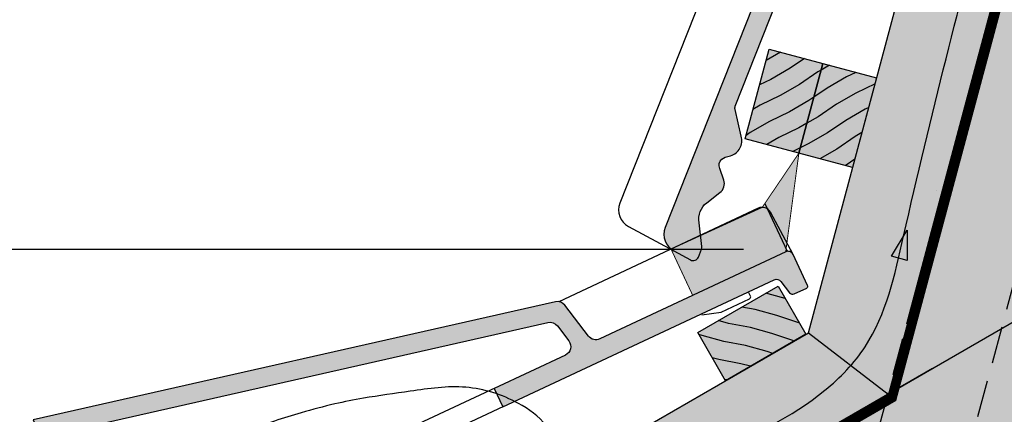
# Model space of a CAD drawing. Units: millimetres. Extents: x -50 to 2150, y -50 to 1535.
# Drawn here: x 394 to 925, y 620 to 832 of the extents above; entities that cross this region are included whole.
import ezdxf

# ---------------------------------------------------------------- set-up
doc = ezdxf.new("R2010")
doc.units = ezdxf.units.MM
doc.header["$LTSCALE"] = 10
for name, pattern in [('DASHED', [0.75, 0.5, -0.25]), ('DASHEDX2', [1.5, 1, -0.5]), ('HIDDEN', [9.524999999999999, 6.35, -3.175])]:
    doc.linetypes.add(name, pattern=pattern)
for name, color, linetype in [('Ciarkovana', 7, 'HIDDEN'), ('Izolacie', 7, 'Continuous'), ('Konstrukcie drevene', 5, 'Continuous'), ('Krytina', 252, 'Continuous'), ('Odvetranie', 8, 'Continuous'), ('Popis', 7, 'Continuous'), ('Srafy drevenych prvkov', 7, 'Continuous'), ('Srafy krytiny', 1, 'Continuous')]:
    doc.layers.add(name, color=color, linetype=linetype)
doc.layers.add('Schraffur Holz', color=7, linetype='Continuous', lineweight=30, true_color=0xff9933)

# ---------------------------------------------------------------- blocks, each defined once
blk = doc.blocks.new('hranol5030')
at = {"layer": 'Srafy drevenych prvkov'}
h = blk.add_hatch(dxfattribs=at)
h.set_pattern_fill('DREVITE_DESKY', color=256, scale=6, angle=45, style=0)
h.set_pattern_definition([(139, (-9547.787812420309, -888.0435722447714), (-7.111511884940628, -7.11151189643989), [12, -132.17581668]), (135, (-9556.844327391434, -880.1708639097465), (-7.111511901444154, -7.111511901444153), [12, -35.9415372]), (131, (-9565.329608765673, -871.6855825355079), (-7.11151189643989, -7.111511884940628), [12, -132.17581668]), (135, (-9573.202317100697, -862.6290675643829), (-7.111511901444154, -7.111511901444153), [12, -35.9415372]), (139, (-9581.687598474937, -854.1437861901443), (-7.111511884940628, -7.11151189643989), [12, -132.17581668]), (131, (-9599.229395371844, -837.7857959293375), (-7.11151189643989, -7.111511884940628), [12, -132.17581668]), (139, (-9615.587549313728, -820.2438353513529), (-7.111511884940628, -7.11151189643989), [12, -132.17581668]), (131, (-9633.129180874927, -803.8860104262536), (-7.11151189643989, -7.111511884940628), [12, -132.175812])])
h.paths.add_polyline_path([(0, 30), (50, 30), (50, 0), (0, 0)])
at = {"layer": 'Konstrukcie drevene'}
blk.add_lwpolyline([(0, 30), (50, 30), (50, 0), (0, 0)], close=True, dxfattribs=at)

msp = doc.modelspace()

# ---------------------------------------------------------------- hatches: boundary and pattern name
at = {"layer": 'Odvetranie'}
msp.add_hatch(color=256, dxfattribs=at).paths.add_polyline_path([(872.2875605498743, 702.5924187138656), (872.224519703927, 718.867304818508), (863.8061099656738, 704.9386915001929)])
at = {"layer": 'Schraffur Holz', "linetype": 'HIDDEN'}
h = msp.add_hatch(color=31, dxfattribs=at)
edge = h.paths.add_edge_path()
edge.add_line((872.1081076687751, 668.4976013950272), (904.1193155547053, 787.9650556369722))
edge.add_line((904.1193155547053, 787.9650556369722), (952.8954318910214, 970))
edge.add_line((952.8954318910214, 970), (938.1698237766691, 970))
edge.add_spline(control_points=[(938.1698237766694, 970.0000000000011), (937.8138506534069, 968.689759199853), (934.8190756423892, 957.7279423897818), (929.9155172793648, 940.7356839174616), (923.0562972457308, 926.087489942547), (921.4133958903363, 919.9600030936409)], knot_values=[325.9309386355232, 325.9309386355232, 325.9309386355232, 325.9309386355232, 330.0000000000074, 359.9746778849673, 378.7175098154256, 378.7175098154269, 378.7175098154269, 378.7175098154269], degree=3, periodic=0)
edge.add_line((921.4133958903362, 919.9600030936408), (921.4764367362836, 903.6851169889982))
edge.add_line((921.4764367362836, 903.6851169889982), (917.2357114441834, 904.8582533821618))
edge.add_spline(control_points=[(917.2357114441834, 904.8582533821618), (901.1330287336165, 842.6771452704025), (885.0303460230501, 780.4960371586434), (870.4276295860631, 715.8942744712797)], knot_values=[298.0912610038649, 298.0912610038649, 298.0912610038649, 298.0912610038649, 492.7716026866265, 492.7716026866265, 492.7716026866265, 492.7716026866265], degree=3, periodic=0)
edge.add_line((870.4276295860632, 715.89427447128), (872.224519703927, 718.867304818508))
edge.add_line((872.224519703927, 718.867304818508), (872.2875605498743, 702.5924187138656))
edge.add_line((872.2875605498743, 702.5924187138656), (867.680280072892, 703.8669573903343))
edge.add_spline(control_points=[(867.6802800728927, 703.866957390337), (863.6816149167842, 686.8851320972125), (857.7341329323176, 666.1081453662377), (844.6970368215028, 649.1863790802283), (841.8970420843568, 645.9895985656375)], knot_values=[222.0364239684209, 222.0364239684209, 222.0364239684209, 222.0364239684209, 273.3174411254986, 286.0113051908417, 286.0113051908417, 286.0113051908417, 286.0113051908417], degree=3, periodic=0)
edge.add_line((841.8970420843568, 645.9895985656376), (861.9534216512744, 630.5997972428039))
edge.add_line((861.9534216512744, 630.5997972428039), (872.1081076687751, 668.4976013950272))
edge = h.paths.add_edge_path()
edge.add_line((863.8061099656738, 704.9386915001929), (870.4276295860632, 715.89427447128))
edge.add_spline(control_points=[(870.4276295860631, 715.8942744712797), (885.0303460230501, 780.4960371586434), (901.1330287336165, 842.6771452704025), (917.2357114441834, 904.8582533821618)], knot_values=[298.0912610038649, 298.0912610038649, 298.0912610038649, 298.0912610038649, 492.7716026866265, 492.7716026866265, 492.7716026866265, 492.7716026866265], degree=3, periodic=0)
edge.add_line((917.2357114441834, 904.8582533821618), (912.9949861520831, 906.0313897753254))
edge.add_line((912.9949861520831, 906.0313897753254), (921.4133958903362, 919.9600030936406))
edge.add_spline(control_points=[(921.4133958903363, 919.9600030936409), (923.0562972457308, 926.087489942547), (929.9155172793648, 940.7356839174616), (937.2279055429699, 966.075239853429), (944.4347180995119, 993.6352983935218), (950.6039334576635, 1016.585113870806), (955.7637218706686, 1035.906737516438), (961.3092325373714, 1056.645150480061), (968.0861329487125, 1081.998568578902), (974.055104708782, 1104.326475093807), (977.4413573292961, 1116.993619778255), (978.2450373931716, 1120)], knot_values=[170.6641544446525, 170.6641544446525, 170.6641544446525, 170.6641544446537, 189.406986375112, 219.3816642600719, 249.3816642600768, 274.9816642600796, 290.650610991744, 309.3816642600751, 339.3816642600771, 369.381664260078, 378.7175098154269, 378.7175098154269, 378.7175098154269, 378.7175098154269], degree=3, periodic=0)
edge.add_spline(control_points=[(978.2450373931716, 1120), (979.6451437472734, 1125.237472273499), (982.3941031223808, 1135.520745021002), (986.7555532646688, 1151.835893901323), (992.2994507697776, 1172.574335420576), (999.077046056841, 1197.927741218872), (1006.445956159361, 1225.493122974376), (1011.232304365926, 1243.397740135504), (1013.436090692443, 1251.641592610358)], knot_values=[34.40000000000029, 34.40000000000029, 34.40000000000029, 34.40000000000029, 50.66415444465082, 66.33310117631453, 85.06415444465063, 115.0641544446525, 145.0641544446534, 170.6641544446522, 170.6641544446522, 170.6641544446522, 170.6641544446524], degree=3, periodic=0)
edge.add_line((1013.436090692443, 1251.641592610358), (1009.185354263985, 1252.777919946913))
edge.add_line((1009.185354263985, 1252.777919946913), (1017.482693514174, 1266.778993222184))
edge.add_line((1017.482693514174, 1266.778993222184), (1017.686827120901, 1250.505265273803))
edge.add_line((1017.686827120901, 1250.505265273803), (1013.436090692443, 1251.641592610358))
edge.add_spline(control_points=[(1013.436090692443, 1251.641592610358), (1011.232304365926, 1243.397740135504), (1006.445956159361, 1225.493122974376), (999.077046056841, 1197.927741218872), (992.2994507697776, 1172.574335420576), (986.7555532646688, 1151.835893901323), (982.3941031223808, 1135.520745021002), (979.6451437472734, 1125.237472273499), (978.2450373931716, 1120)], knot_values=[34.40000000000029, 34.40000000000053, 34.40000000000053, 34.40000000000053, 59.99999999999929, 90.00000000000023, 120.0000000000021, 138.7310532683382, 154.4000000000019, 170.6641544446524, 170.6641544446524, 170.6641544446524, 170.6641544446524], degree=3, periodic=0)
edge.add_line((978.2450373931716, 1120), (993.0878107556886, 1120))
edge.add_line((993.0878107556886, 1120), (1039.295349216485, 1292.44888122839))
edge.add_line((1039.295349216485, 1292.44888122839), (990.9990579020252, 1305.389833483518))
edge.add_line((990.9990579020252, 1305.389833483518), (819.0174482708985, 663.545728372687))
edge.add_line((819.0174482708985, 663.545728372687), (841.8970420843568, 645.9895985656376))
edge.add_spline(control_points=[(841.8970420843568, 645.9895985656375), (844.6970368215028, 649.1863790802283), (857.7341329323176, 666.1081453662377), (863.6816149167842, 686.8851320972125), (867.6802800728927, 703.866957390337)], knot_values=[222.0364239684208, 222.0364239684208, 222.0364239684208, 222.0364239684208, 234.730288033764, 286.0113051908417, 286.0113051908417, 286.0113051908417, 286.0113051908417], degree=3, periodic=0)
edge.add_line((867.680280072892, 703.8669573903343), (863.8061099656738, 704.9386915001929))
edge = h.paths.add_edge_path(flags=17)
edge.add_line((993.0878107556885, 1120), (978.2450373931716, 1120))
edge.add_spline(control_points=[(978.2450373931716, 1120), (977.4413573292961, 1116.993619778255), (974.055104708782, 1104.326475093807), (968.0861329487125, 1081.998568578902), (961.3092325373714, 1056.645150480061), (955.7637218706686, 1035.906737516438), (950.6039334576635, 1016.585113870806), (944.786946061538, 994.9456055015004), (940.4383364355795, 978.3497816186679), (938.1698237766694, 970.0000000000011)], knot_values=[170.6641544446524, 170.6641544446524, 170.6641544446524, 170.6641544446524, 180.0000000000014, 210.0000000000023, 240.0000000000042, 258.7310532683354, 274.3999999999997, 300.0000000000026, 325.9309386355232, 325.9309386355232, 325.9309386355232, 325.9309386355232], degree=3, periodic=0)
edge.add_line((938.1698237766691, 970), (952.8954318910214, 970))
edge.add_line((952.8954318910214, 970), (993.0878107556885, 1120))
h = msp.add_hatch(color=31, dxfattribs=at)
edge = h.paths.add_edge_path()
edge.add_line((1061.435823736706, 1243.379201259515), (1057.187057051024, 1244.522872604995))
edge.add_line((1057.187057051024, 1244.522872604995), (1065.508578950385, 1258.509586471038))
edge.add_line((1065.508578950385, 1258.509586471038), (1065.684589874654, 1242.235530061472))
edge.add_line((1065.684589874654, 1242.235530061472), (1061.435823736706, 1243.379201259515))
edge.add_spline(control_points=[(1061.435823736706, 1243.379201259515), (1059.217794701423, 1235.13916940421), (1054.400512453351, 1217.24285033612), (1046.983977985255, 1189.690243788016), (1040.162580899535, 1164.348588082807), (1035.940436719224, 1148.663219673121), (1034.317545361507, 1142.634138581253)], knot_values=[191.2689467316535, 191.2689467316536, 191.2689467316536, 191.2689467316536, 216.868946731656, 246.8689467316539, 276.8689467316561, 295.599999999993, 295.5999999999966, 295.5999999999966, 295.5999999999966], degree=3, periodic=0)
edge.add_line((1034.317545361508, 1142.63413858126), (1034.493556285777, 1126.360082171689))
edge.add_line((1034.493556285777, 1126.360082171689), (1030.244790147833, 1127.503753369731))
edge.add_spline(control_points=[(1030.244790147833, 1127.503753369731), (1029.571510271493, 1125.002502242283), (1028.898230376607, 1122.501251119828), (1028.22495047196, 1120)], knot_values=[167.8291527521096, 167.8291527521096, 167.8291527521096, 167.8291527521098, 175.5999999999956, 175.5999999999956, 175.5999999999956, 175.5999999999956], degree=3, periodic=0)
edge.add_line((1028.224950494729, 1120), (1044.851619776191, 1120))
edge.add_line((1044.851619776191, 1120), (1087.591640530937, 1279.507928973264))
edge.add_line((1087.591640530937, 1279.507928973264), (1044.12497834793, 1291.154786002877))
edge.add_line((1044.12497834793, 1291.154786002877), (998.264191657739, 1120))
edge.add_line((998.264191657739, 1120), (1028.22495047196, 1120))
edge.add_spline(control_points=[(1028.22495047196, 1120), (1028.898230376607, 1122.501251119828), (1029.571510271493, 1125.002502242283), (1030.244790147833, 1127.503753369731)], knot_values=[167.8291527521096, 167.8291527521096, 167.8291527521096, 167.8291527521096, 175.5999999999954, 175.5999999999956, 175.5999999999956, 175.5999999999956], degree=3, periodic=0)
edge.add_line((1030.244790169064, 1127.503753364016), (1025.996023462147, 1128.647424715212))
edge.add_line((1025.996023462147, 1128.647424715212), (1034.317545361506, 1142.634138581251))
h.paths.add_polyline_path([(1164.433711549565, 1120), (1199.163251074338, 1249.612406029919), (1087.591640530937, 1279.507928973264), (1044.851619776191, 1120)])
h.paths.add_polyline_path([(1151.036251928009, 1070), (1164.433711549565, 1120), (1044.851619776191, 1120), (1031.454160154635, 1070)])
h.paths.add_polyline_path([(1137.638792306452, 1020), (1151.036251928009, 1070), (1031.454160154635, 1070), (1018.05670053308, 1020)])
h.paths.add_polyline_path([(1018.05670053308, 1020), (1004.659240911524, 970), (1124.241332684896, 970), (1137.638792306452, 1020)])
h.paths.add_polyline_path([(1004.659240911524, 970), (923.1906652208525, 665.9551363021305), (1064.657798707588, 747.6312239021843), (1124.241332684896, 970)])
h.paths.add_polyline_path([(1004.659240911524, 970), (958.0718127930719, 970), (868.077146008232, 634.1353311487355), (923.1906652208525, 665.9551363021303)])
edge = h.paths.add_edge_path()
edge.add_line((1031.454160154635, 1070), (1014.766088106129, 1070))
edge.add_spline(control_points=[(1014.766088106129, 1070), (1012.509120717422, 1061.615311313903), (1008.629261848943, 1047.201541568796), (1004.749403211312, 1032.787771761549), (1003.126511772636, 1026.758690691476)], knot_values=[71.26894673165977, 71.26894673165977, 71.26894673165977, 71.26894673165977, 97.31836429535974, 116.049417563693, 116.0494175636945, 116.0494175636945, 116.0494175636945], degree=3, periodic=0)
edge.add_line((1003.126511772637, 1026.758690691478), (1003.302522696906, 1010.48463428191))
edge.add_line((1003.302522696906, 1010.48463428191), (999.0537562850916, 1011.628305553671))
edge.add_spline(control_points=[(999.0537562850916, 1011.628305553671), (996.8357271774801, 1003.388273717836), (993.1005964479699, 989.512171842582), (989.3654656160263, 975.6360699949008), (987.8483638287428, 969.9999999999998)], knot_values=[12.48994730494258, 12.48994730494275, 12.48994730494275, 12.48994730494275, 38.08994730494452, 55.5999999999998, 55.5999999999998, 55.5999999999998, 55.5999999999998], degree=3, periodic=0)
edge.add_line((987.8483638287429, 970), (1004.659240911524, 970))
edge.add_line((1004.659240911524, 970), (1031.454160154635, 1070))
edge = h.paths.add_edge_path()
edge.add_line((958.071812793072, 970), (987.8483638287429, 970))
edge.add_spline(control_points=[(987.8483638287428, 969.9999999999998), (989.3654656160263, 975.6360699949008), (993.1005964479699, 989.512171842582), (996.8357271774801, 1003.388273717836), (999.0537562850916, 1011.628305553671)], knot_values=[12.48994730494257, 12.48994730494257, 12.48994730494257, 12.48994730494257, 29.99999999999785, 55.59999999999962, 55.59999999999962, 55.59999999999962, 55.5999999999998], degree=3, periodic=0)
edge.add_line((999.0537562850916, 1011.628305553671), (994.8049898732756, 1012.771976825433))
edge.add_line((994.8049898732756, 1012.771976825433), (1003.126511772636, 1026.758690691475))
edge.add_spline(control_points=[(1003.126511772636, 1026.758690691476), (1004.749403211312, 1032.787771761549), (1008.629261848943, 1047.201541568796), (1012.509120717422, 1061.615311313903), (1014.766088106129, 1070)], knot_values=[71.26894673165977, 71.26894673165977, 71.26894673165977, 71.2689467316612, 89.99999999999449, 116.0494175636945, 116.0494175636945, 116.0494175636945, 116.0494175636945], degree=3, periodic=0)
edge.add_line((1014.766088106129, 1070), (984.8667320361834, 1070))
edge.add_line((984.8667320361834, 1070), (958.071812793072, 970))
edge = h.paths.add_edge_path()
edge.add_spline(control_points=[(1014.766088106129, 1070), (1015.108373522043, 1071.271598636559), (1018.049911736247, 1082.199484597476), (1022.536198997361, 1098.866151316407), (1026.680201246816, 1114.261219289963), (1028.22495047196, 1120)], knot_values=[116.0494175636945, 116.0494175636945, 116.0494175636945, 116.0494175636945, 119.9999999999959, 149.9999999999947, 167.8291527521096, 167.8291527521096, 167.8291527521096, 167.8291527521096], degree=3, periodic=0)
edge.add_line((1028.22495047196, 1120), (998.264191657739, 1120))
edge.add_line((998.264191657739, 1120), (984.8667320361834, 1070))
edge.add_line((984.8667320361834, 1070), (1014.766088106129, 1070))
edge = h.paths.add_edge_path()
edge.add_line((1044.851619776191, 1120), (1028.22495047196, 1120))
edge.add_spline(control_points=[(1028.22495047196, 1120), (1026.680201246816, 1114.261219289963), (1022.536198997361, 1098.866151316407), (1018.049911736247, 1082.199484597476), (1015.108373522043, 1071.271598636559), (1014.766088106129, 1070)], knot_values=[116.0494175636944, 116.0494175636944, 116.0494175636944, 116.0494175636944, 133.8785703158094, 163.8785703158082, 167.8291527521096, 167.8291527521096, 167.8291527521096, 167.8291527521096], degree=3, periodic=0)
edge.add_line((1014.766088106129, 1070), (1031.454160154635, 1070))
edge.add_line((1031.454160154635, 1070), (1044.851619776191, 1120))
h = msp.add_hatch(color=256, dxfattribs=at)
h.paths.add_polyline_path([(826.8460788900147, 808.673674751557), (797.8683041013419, 816.4382461046297), (784.9273518462205, 768.1419547901751), (813.9051266348933, 760.3773834371023)])
h.paths.add_polyline_path([(855.8238536786876, 800.9091033984841), (826.8460788900147, 808.6736747515569), (813.9051266348933, 760.3773834371023), (842.8829014235662, 752.6128120840294)])
h = msp.add_hatch(color=31, dxfattribs=at)
edge = h.paths.add_edge_path()
edge.add_spline(control_points=[(498.8565101716115, 372.7467715446992), (504.4346703282555, 375.9673238330979), (517.4029142857607, 383.4545421358756), (534.8943930266441, 393.5532525467385), (552.2149011326183, 403.553252416664), (570.8055799364647, 414.286585872737), (593.5332763837137, 427.4084275173798), (618.2438715825265, 441.6750963054423), (634.2942010100826, 450.941758336577), (641.6842896557316, 455.2084280043054)], knot_values=[300.4874612405227, 300.4874612405227, 300.4874612405227, 300.4874612405227, 319.8107748793165, 345.4107748793222, 361.0797216109818, 379.8107748793155, 409.8107748793167, 439.8107748793157, 465.4107748793242, 465.4107748793242, 465.4107748793242, 465.4107748793243], degree=3, periodic=0)
edge.add_line((641.6842896557316, 455.2084280043054), (639.484289662935, 459.018939785119))
edge.add_line((639.484289662935, 459.018939785119), (655.2539955800503, 463.0429013629349))
edge.add_spline(control_points=[(655.253995580052, 463.0429013629358), (660.6611733089438, 466.1647368742391), (674.7285262049128, 474.2865268353535), (697.4569647274357, 487.4087971373686), (722.1647151078041, 501.6738226832712), (742.746260794675, 513.5565858373383), (760.0474796414696, 523.5454438815702), (778.7305522306901, 534.3321462273966), (800.8854775180098, 547.1231411486918), (827.0248678513152, 562.2153104834788), (838.0362455791839, 568.5715430754233), (846.6685692766658, 573.5559515945715)], knot_values=[62.92747301551992, 62.92747301552043, 62.92747301552043, 62.92747301552043, 81.65852628385176, 111.6585262838512, 141.6585262838526, 167.2585262838595, 182.9274730155192, 201.6585262838524, 231.6585262838561, 261.6585262838516, 284.818514508863, 284.818514508863, 284.818514508863, 284.818514508863], degree=3, periodic=0)
edge.add_line((846.6685692766656, 573.5559515945714), (847.8781531811022, 578.0701801819465))
edge.add_line((847.8781531811022, 578.0701801819465), (846.7639711945267, 580))
edge.add_line((846.7639711945267, 580), (848.3952468428872, 580))
edge.add_line((848.3952468428872, 580), (860.1232946323523, 623.7696702238818))
edge.add_line((860.1232946323523, 623.7696702238818), (425.3388802567795, 372.7467715446993))
edge.add_line((425.3388802567795, 372.7467715446993), (498.8565101716115, 372.7467715446992))
h.paths.add_polyline_path([(607.0040152352301, 418.7414586695195), (527.3388802568101, 372.7467715446992), (739.3388802568365, 372.746771544699), (802.6573062381901, 409.3036818296962), (805.1861509207658, 418.7414586695195)], flags=17)
h.paths.add_polyline_path([(607.0040152352301, 418.7414586695195), (805.1861509207658, 418.7414586695195), (841.455999039346, 554.1023746308725)], flags=16)
edge = h.paths.add_edge_path(flags=17)
edge.add_spline(control_points=[(641.6842896557316, 455.2084280043054), (634.2942010100826, 450.941758336577), (618.2438715825265, 441.6750963054423), (597.189653950099, 429.5194380893238), (583.5255229187867, 421.6304483685395), (578.5216459770885, 418.7414586695195)], knot_values=[300.4874612405228, 300.4874612405229, 300.4874612405229, 300.4874612405229, 326.0874612405314, 356.0874612405304, 373.4213996922589, 373.4213996922589, 373.4213996922589, 373.4213996922589], degree=3, periodic=0)
edge.add_line((578.5216459770886, 418.7414586695195), (607.00401523523, 418.7414586695195))
edge.add_line((607.00401523523, 418.7414586695195), (841.455999039346, 554.1023746308725))
edge.add_line((841.455999039346, 554.1023746308725), (846.6685692766655, 573.5559515945714))
edge.add_spline(control_points=[(846.6685692766658, 573.5559515945715), (838.0362455791839, 568.5715430754233), (827.0248678513152, 562.2153104834788), (800.8854775180098, 547.1231411486918), (778.7305522306901, 534.3321462273966), (760.0474796414696, 523.5454438815702), (742.746260794675, 513.5565858373383), (722.1647151078041, 501.6738226832712), (697.4569647274357, 487.4087971373686), (674.7285262049128, 474.2865268353535), (660.6611733089438, 466.1647368742391), (655.253995580052, 463.0429013629358)], knot_values=[62.9274730155199, 62.9274730155199, 62.9274730155199, 62.9274730155199, 86.08746124053128, 116.0874612405268, 146.0874612405306, 164.8185145088637, 180.4874612405235, 206.0874612405303, 236.0874612405317, 266.0874612405312, 284.8185145088625, 284.8185145088625, 284.8185145088625, 284.818514508863], degree=3, periodic=0)
edge.add_line((655.2539955800519, 463.0429013629358), (643.8842896485279, 451.3979162234925))
edge.add_line((643.8842896485279, 451.3979162234925), (641.6842896557316, 455.2084280043054))
h.paths.add_polyline_path([(805.1861509207658, 418.7414586695195), (819.0040152352614, 418.7414586695195), (965.9912550702575, 503.6045811556929), (965.9912550702575, 530.0000000000009), (1006.343688015201, 530.0000000000009), (1019.741147636757, 580), (886.3120019740578, 580), (841.455999039346, 554.1023746308725)])
h.paths.add_polyline_path([(848.3952468428872, 580), (886.3120019740577, 580), (902.6932426089243, 589.4577136902005), (923.1906652208525, 665.9551363021305), (868.0771460082321, 634.1353311487356), (866.2470189893102, 627.3052041298143), (860.1232946323524, 623.7696702238818)])
edge = h.paths.add_edge_path()
edge.add_line((886.3120019740577, 580), (860.1291231602363, 580))
edge.add_line((860.1291231602363, 580), (851.7303865567959, 571.397916223498))
edge.add_line((851.7303865567959, 571.397916223498), (849.5303926894052, 575.2084173947974))
edge.add_spline(control_points=[(849.5303865640001, 575.2084280043113), (848.5300470843626, 574.6308005290915), (847.5780244656257, 574.0810820635503), (846.6685692766658, 573.5559515945715)], knot_values=[60.48746124051701, 60.48746124051701, 60.48746124051701, 60.48746124051769, 62.9274730155199, 62.9274730155199, 62.9274730155199, 62.9274730155199], degree=3, periodic=0)
edge.add_line((846.6685692766656, 573.5559515945715), (841.455999039346, 554.1023746308725))
edge.add_line((841.455999039346, 554.1023746308725), (886.3120019740577, 580))
h.paths.add_polyline_path([(1250.904260950014, 668.0991817959948), (1169.904260950001, 808.3952972090992), (1064.657798707588, 747.631223902184), (1019.741147636756, 580), (1098.312001974101, 580)])
h.paths.add_polyline_path([(1019.741147636756, 580), (1006.343688015201, 530.0000000000009), (1011.709461595657, 530.0000000000009), (1098.312001974101, 580)])
h.paths.add_polyline_path([(923.1906652208525, 665.9551363021305), (902.6932426089243, 589.4577136902005), (886.3120019740577, 580), (1019.741147636756, 580), (1064.657798707588, 747.6312239021842)])
msp.add_hatch(color=256, dxfattribs=at).paths.add_polyline_path([(817.6783965469257, 662.7726264993918), (802.678396546921, 688.7533886129222), (759.3771263577036, 663.7533886129144), (774.3771263577082, 637.7726264993839)])
h = msp.add_hatch(color=31, dxfattribs=at)
edge = h.paths.add_edge_path(flags=17)
edge.add_line((250, 335.0233514398898), (250, 302.4820159560218))
edge.add_spline(control_points=[(249.9999999999927, 302.4820159560186), (253.6735360008563, 304.0337779337175), (257.3273682128092, 305.6240108663305), (260.8650938698046, 307.4409377643411)], knot_values=[2.441677466851855, 2.441677466851855, 2.441677466851855, 2.441677466851855, 14.3878296863932, 14.3878296863932, 14.3878296863932, 14.38782968639545], degree=3, periodic=0)
edge.add_line((260.8650938698047, 307.4409377643411), (258.6650938770078, 311.251449545155))
edge.add_line((258.6650938770078, 311.251449545155), (274.4347997941244, 315.2754111229711))
edge.add_spline(control_points=[(274.4347997941172, 315.2754111229668), (279.7140038983883, 318.4250067515003), (293.7647822310846, 326.3572536266083), (316.3637324336614, 339.5083369458025), (341.086585773417, 353.7510630072638), (361.6575421249654, 365.6343288397356), (378.8906776055355, 375.582788641198), (397.3933057355553, 386.265899100863), (417.5293430996399, 397.8896183065975), (432.3438115263013, 406.4463667610042), (438.4996570029593, 409.9999999999987)], knot_values=[30.05677641804272, 30.05677641804272, 30.05677641804272, 30.05677641805521, 48.48366039897101, 78.48366039896996, 108.4836603989671, 134.0836603989696, 149.7526071306293, 168.1794911115451, 198.1794911115441, 219.5033443622988, 219.5033443622988, 219.5033443622988, 219.5033443622988], degree=3, periodic=0)
edge.add_line((438.4996570029615, 410), (379.8633646873467, 410))
edge.add_line((379.8633646873467, 410), (250, 335.0233514398898))
edge = h.paths.add_edge_path()
edge.add_line((861.9534216512751, 630.5997972428033), (841.8970420843569, 645.9895985656376))
edge.add_spline(control_points=[(841.8970420843568, 645.9895985656375), (837.6487166304781, 641.1392451523157), (815.8715910474278, 620.5521478066299), (767.349077990084, 599.024069889251), (712.8825301493598, 563.2027265657923), (677.326499538073, 540.6221566794558), (661.1601366159255, 530.3736321417266)], knot_values=[7.176483064521449, 7.176483064521449, 7.176483064521449, 7.176483064521449, 26.43639991416561, 95.67998498492224, 164.6158231295406, 222.0364239684208, 222.0364239684208, 222.0364239684208, 222.0364239684208], degree=3, periodic=0)
edge.add_spline(control_points=[(661.1601366159255, 530.3736321417266), (659.6495821520958, 529.2850492696215), (649.7756130686979, 522.7899018440651), (631.7381603315938, 517.9570075980255), (619.1206244630591, 507.3876735762124), (613.7624656775715, 504.2344229235347)], knot_values=[418.7149778315201, 418.7149778315201, 418.7149778315201, 418.7149778315201, 424.3133853291757, 454.3133853291752, 473.0118835752392, 473.0118835752392, 473.0118835752392, 473.0118835752402], degree=3, periodic=0)
edge.add_line((613.7624656775718, 504.2344229235348), (601.4292053573915, 493.6152618577094))
edge.add_line((601.4292053573915, 493.6152618577094), (599.5666395364751, 497.6015945787433))
edge.add_spline(control_points=[(599.566639536475, 497.6015945787431), (591.1916930012625, 494.1799859703164), (573.9577614178797, 487.2926716469992), (550.8670830907031, 470.3163538085), (523.0762461161867, 460.1068702451048), (501.134049095941, 445.9588971696621), (482.5361940859493, 435.4576626764592), (465.3235323260378, 425.4700833952866), (444.7416307527274, 413.6078326164952), (420.0340222192135, 399.335468165732), (397.3933057355553, 386.265899100863), (378.8906776055355, 375.582788641198), (361.6575421249654, 365.6343288397356), (341.086585773417, 353.7510630072638), (316.3637324336614, 339.5083369458025), (293.7647822310846, 326.3572536266083), (279.7140038983883, 318.4250067515003), (274.4347997941172, 315.2754111229668)], knot_values=[30.05677641804272, 30.05677641804272, 30.05677641804272, 30.05677641804363, 57.08474995292966, 85.5835845243065, 115.2274856937835, 145.2274856937825, 163.6543696746983, 179.3233164063585, 204.9233164063605, 234.9233164063577, 264.9233164063566, 283.3502003872724, 299.0191471189322, 324.6191471189346, 354.6191471189318, 384.6191471189308, 403.0460310998465, 403.046031099859, 403.046031099859, 403.046031099859], degree=3, periodic=0)
edge.add_line((274.4347997941238, 315.2754111229708), (263.0650938626008, 303.6304259835285))
edge.add_line((263.0650938626008, 303.6304259835285), (260.8650938698047, 307.4409377643411))
edge.add_spline(control_points=[(260.8650938698046, 307.4409377643411), (257.3273682128092, 305.6240108663305), (253.6735360008563, 304.0337779337175), (249.9999999999927, 302.4820159560186)], knot_values=[2.441677466851855, 2.441677466854106, 2.441677466854106, 2.441677466854106, 14.38782968639545, 14.38782968639545, 14.38782968639545, 14.38782968639545], degree=3, periodic=0)
edge.add_line((250, 302.4820159560218), (250, 277.2883245209168))
edge.add_line((250, 277.2883245209168), (861.9534216512751, 630.5997972428033))
edge = h.paths.add_edge_path(flags=17)
edge.add_line((379.8633646873468, 410), (438.4996570029616, 410))
edge.add_spline(control_points=[(438.4996570029593, 409.9999999999987), (441.0043177738382, 411.4458851836913), (450.8997889534264, 417.157048739795), (465.3235323260378, 425.4700833952866), (482.5361940859493, 435.4576626764592), (501.134049095941, 445.9588971696621), (523.0762461161867, 460.1068702451048), (550.8670830907031, 470.3163538085), (573.9577614178797, 487.2926716469992), (591.1916930012625, 494.1799859703164), (599.566639536475, 497.6015945787431)], knot_values=[219.5033443622988, 219.5033443622988, 219.5033443622988, 219.5033443622988, 228.1794911115412, 253.7794911115432, 269.4484378432035, 287.8753218241193, 317.8753218241182, 347.5192229935952, 376.0180575649721, 403.0460310998581, 403.046031099859, 403.046031099859, 403.046031099859], degree=3, periodic=0)
edge.add_line((599.5666395364753, 497.6015945787433), (597.7040737155598, 501.587927299775))
edge.add_line((597.7040737155598, 501.587927299775), (613.7624656775698, 504.2344229235337))
edge.add_spline(control_points=[(613.7624656775715, 504.2344229235347), (619.1206244630591, 507.3876735762124), (631.7381603315938, 517.9570075980255), (655.0570272432833, 524.2049861437899), (672.0421601182024, 539.262838817307), (685.2706702255855, 554.2609947978935), (689.4209392456102, 571.6179899727385), (688.5350316817259, 583.4329256211429), (687.7810052729344, 587.7763326803235)], knot_values=[418.7149778315201, 418.714977831521, 418.714977831521, 418.714977831521, 437.413476077585, 467.4134760775846, 488.9101621077246, 504.579108839386, 526.7545609146397, 539.9335072730739, 539.9335072730739, 539.9335072730739, 539.9335072730739], degree=3, periodic=0)
edge.add_line((687.7810052729344, 587.7763326803234), (379.8633646873468, 410))
edge = h.paths.add_edge_path()
edge.add_spline(control_points=[(687.7810052729344, 587.7763326803235), (688.5350316817259, 583.4329256211429), (689.4209392456102, 571.6179899727385), (685.2706702255855, 554.2609947978935), (673.2901755592976, 540.677807706455), (665.4497878452273, 533.4649744053378), (661.1601366159255, 530.3736321417266)], knot_values=[473.0118835752402, 473.0118835752402, 473.0118835752402, 473.0118835752402, 486.1908299336744, 508.3662820089281, 524.0352287405894, 539.9335072730739, 539.9335072730739, 539.9335072730739, 539.9335072730739], degree=3, periodic=0)
edge.add_spline(control_points=[(661.1601366159255, 530.3736321417266), (677.326499538073, 540.6221566794558), (712.8825301493598, 563.2027265657923), (767.349077990084, 599.024069889251), (815.8715910474278, 620.5521478066299), (837.6487166304781, 641.1392451523157), (841.8970420843568, 645.9895985656375)], knot_values=[7.17648306452144, 7.17648306452144, 7.17648306452144, 7.17648306452144, 64.59708390340172, 133.5329220480201, 202.7765071187767, 222.0364239684208, 222.0364239684208, 222.0364239684208, 222.0364239684208], degree=3, periodic=0)
edge.add_line((841.8970420843569, 645.9895985656375), (819.0174482708985, 663.545728372687))
edge.add_line((819.0174482708985, 663.545728372687), (687.7810052729344, 587.7763326803234))
at = {"layer": 'Srafy krytiny', "linetype": 'Continuous'}
h = msp.add_hatch(color=256, dxfattribs=at)
edge = h.paths.add_edge_path()
edge.add_arc((774.8020075393698, 767.0082838515768), 8.347713990839662, 285.8426947473705, 377.3893303402841)
edge.add_line((782.7681976062458, 769.5031074307635), (779.4769461516307, 783.9508470416304))
edge.add_arc((782.4020085718107, 784.6171876737682), 2.999999999997832, 158.3893303403075, 192.8332019997184, ccw=False)
edge.add_line((779.6128848197377, 785.7220807435306), (897.130468361679, 1082.376202769326))
edge.add_arc((899.9195921137571, 1081.271309699561), 3.000000000003665, 80.60353423706943, 158.3893303402841, ccw=False)
edge.add_line((900.4093874321816, 1084.231056402587), (907.9922826195425, 1082.97619680292))
edge.add_arc((908.3188128318253, 1084.949361271599), 1.999999999997674, 260.6035342370521, 338.3893303402672)
edge.add_line((910.1782286665393, 1084.212765891756), (912.9356987765614, 1091.173552948858))
edge.add_arc((912.0059908592038, 1091.541850638778), 0.9999999999988047, 338.3893303403507, 428.3893303403507)
edge.add_line((912.3742885491238, 1092.471558556135), (895.2173013683505, 1099.268186428948))
edge.add_arc((894.1124082985862, 1096.479062676871), 3.000000000002317, 68.38933034030194, 158.3893303403019)
edge.add_line((891.3232845465091, 1097.583955746635), (741.8456375767119, 720.2518256277299))
edge.add_arc((751.1427167502926, 716.5688487285161), 9.999999999998586, 158.3893303402849, 242.178739752633)
edge.add_line((746.4755683302346, 707.7247701657079), (755.5041096904397, 702.8598672555354))
edge.add_arc((756.9271757192452, 705.5008676488817), 2.999999999999247, 241.6826152314799, 338.3893303402747)
edge.add_line((759.716299471319, 704.3959745791171), (761.3755263968242, 708.5844244433092))
edge.add_arc((758.5864026447464, 709.6893175130707), 3.000000000001904, 338.3893303403572, 366.4977758391474)
edge.add_line((761.5671313928151, 710.0288114459299), (760.10014228417, 722.908854904902))
edge.add_arc((771.311131988403, 724.7626773460299), 11.36322787730873, 128.3893303402942, 189.3893303402943, ccw=False)
edge.add_line((764.2545466867605, 733.6692789242015), (771.3720005041714, 739.1339212234825))
edge.add_arc((767.7014427693841, 743.9149636598071), 6.027550154278538, 307.5145913047233, 378.832951573175)
edge.add_line((773.4063005775288, 745.8607175628467), (771.2506407891769, 752.1811242180784))
edge.add_arc((774.7778242964138, 753.9419371588648), 3.942269106259036, 126.78639740318351, 206.5289284372036, ccw=False)
edge.add_line((772.4170615687317, 757.0991962628586), (774.2181572688833, 758.1683935700303))
edge.add_line((774.2181572688833, 758.1683935700303), (777.0809099308944, 758.977659170846))
at = {"layer": 'Srafy krytiny', "linetype": 'HIDDEN'}
h = msp.add_hatch(color=30, dxfattribs=at)
h.paths.add_polyline_path([(806.8060659848256, 707.2036432110855), (806.9998468978592, 708.6551107274681), (796.8235125316874, 730.3926200867123, 0.1422805315626345), (794.145049652946, 731.1705546434483), (760.8920873307197, 715.9556426713772), (761.5671313928156, 710.0288114459267, -0.1232649053260265), (761.3755263968224, 708.5844244433042), (759.7162994713185, 704.3959745791162, -0.448928666075304), (755.504109690441, 702.8598672555346), (746.4755683302346, 707.7247701657079, -0.004329530248703504), (746.3231139734348, 707.8069180580943), (745.0946137547085, 708.4688781744401), (756.6739343566796, 683.7344717661989)])
h.paths.add_polyline_path([(795.512861903328, 733.1922804826376), (794.145049652946, 731.1705546434483, -0.1422805315626335), (796.8235125316874, 730.3926200867123)])
h.paths.add_polyline_path([(813.9051266348933, 760.3773834371023), (795.512861903328, 733.1922804826376), (796.8235125316874, 730.3926200867122, -0.1287552855341683), (798.5490063385764, 728.53807771854), (807.4450795503863, 711.9900146778072)])
h.paths.add_polyline_path([(798.5490063385764, 728.53807771854, 0.1287552855341692), (796.8235125316874, 730.3926200867123), (806.9998468978592, 708.655110727468), (807.4450795503863, 711.9900146778072)])
at = {"layer": 'Srafy krytiny', "linetype": 'Continuous'}
msp.add_hatch(color=256, dxfattribs=at).paths.add_polyline_path([(678.6573531862605, 669.1103262900465, -0.2929756146327114), (683.7308033877025, 667.2717453659857), (689.9193349673251, 659.1837041711428, -0.4787699326552912), (688.0683168774567, 651.6170064518296), (649.6569256349221, 633.6348561376485), (654.3207519687685, 623.672529337648), (800.6018685812223, 692.1534914158669, -0.3530670755006831), (804.2602243344418, 691.2544778149763), (808.917937858102, 685.1405039215983, 0.3530670755009251), (811.3568416935841, 684.5411615210055), (818.137647345734, 687.7155705320833, 0.4142135623727409), (818.619330736251, 689.0452250403273), (810.7950295095643, 705.7585930395276, 0.4142135623731323), (806.8060659848243, 707.2036432110849), (706.6097046295336, 660.2970883443681, -0.3524754296354221), (700.5188309510349, 661.7870801188815), (687.7774763330117, 678.4392696896616, 0.2929413631236903), (682.7046414969491, 680.2779896855177), (401.1266522301221, 616.6603900543573), (405.4828779189093, 607.3551242018689)])

# ---------------------------------------------------------------- linework, layer by layer
at = {"linetype": 'Continuous'}
msp.add_line((888.2651182129771, 740.4526837445709), (888.3306966305104, 740.4351120605519), dxfattribs=at)
at = {"layer": 'Ciarkovana', "linetype": 'HIDDEN'}
msp.add_line((795.512861903328, 733.1922804826376), (807.5223619315766, 707.5389745012906), dxfattribs=at)
at = {"layer": 'Ciarkovana', "linetype": 'HIDDEN', "const_width": 0.5}
msp.add_lwpolyline([(826.8460788900147, 808.673674751557), (813.9051266348933, 760.3773834371023)], dxfattribs=at)
msp.add_lwpolyline([(806.8060659848256, 707.2036432110855), (813.9051266348933, 760.3773834371023), (794.145049652946, 731.1705546434483), (744.9948998756568, 708.6818754385965), (756.6739343566796, 683.7344717661989)], close=True, dxfattribs=at)
at = {"layer": 'Izolacie'}
msp.add_line((904.1193155547053, 787.9650556369722), (1039.295349216485, 1292.448881228392), dxfattribs=at)
at = {"layer": 'Izolacie', "linetype": 'DASHED', "ltscale": 5, "const_width": 5}
msp.add_lwpolyline([(251.25, 275.1232610114785), (864.1002203202925, 628.9525006863091), (1041.710163782208, 1291.801833615635)], dxfattribs=at)
at = {"layer": 'Izolacie'}
for points in [[(252.5, 272.9581975020174), (866.2470189893102, 627.3052041298143), (1044.124978347931, 1291.154786002879)], [(250, 277.2883245209396), (885.9796667361379, 644.4713563101653)]]:
    msp.add_lwpolyline(points, dxfattribs=at)
at = {"layer": 'Konstrukcie drevene'}
for p, q in [((819.0174482708985, 663.545728372687), (990.999057902025, 1305.389833483517)), ((872.1081076687751, 668.4976013950272), (904.1193155547053, 787.9650556369722)), ((888.3306966305104, 740.4351120605519), (888.2651182129771, 740.4526837445709)), ((249.9999999999982, 335.0233514398888), (819.0174482708985, 663.545728372687)), ((819.0174482708985, 663.545728372687), (861.9534216512743, 630.599797242804))]:
    msp.add_line(p, q, dxfattribs=at)
at = {"layer": 'Konstrukcie drevene', "linetype": 'DASHEDX2', "ltscale": 2}
msp.add_line((802.6573062381904, 409.3036818296969), (872.1081076687751, 668.4976013950272), dxfattribs=at)
at = {"layer": 'Konstrukcie drevene'}
msp.add_lwpolyline([(250, 277.2883245209168), (1169.904260950001, 808.3952972090992)], dxfattribs=at)
at = {"layer": 'Krytina'}
msp.add_line((649.6569256349203, 633.6348561376467), (654.3207519687685, 623.6725293376489), dxfattribs=at)
at = {"layer": 'Krytina', "linetype": 'Continuous'}
for points in [[(891.3232845465091, 1097.583955746635), (741.8456375767119, 720.2518256277299, 0.3828101340249079), (746.4755683302346, 707.7247701657079), (755.5041096904397, 702.8598672555354, 0.4489286660755643), (759.716299471319, 704.3959745791171), (761.3755263968242, 708.5844244433092, 0.1232649053258456), (761.5671313928151, 710.0288114459299), (760.10014228417, 722.908854904902, -0.2726312918520947), (764.2545466867605, 733.6692789242015), (771.3720005041714, 739.1339212234825, 0.3216346505751425), (773.4063005775288, 745.8607175628467), (771.2506407891769, 752.1811242180784, -0.3626985090819312), (772.4170615687317, 757.0991962628586), (774.2181572688833, 758.1683935700303), (777.0809099308944, 758.977659170846, 0.422142171043706), (782.7681976062458, 769.5031074307635), (779.4769461516307, 783.9508470416304, -0.1514315911847682), (779.6128848197377, 785.7220807435306), (897.130468361679, 1082.376202769326, -0.3530670755006831)], [(834.7300465552244, 1029.515783503746), (717.4291763519041, 733.408719231019, 0.3803302031541764), (721.9827020961357, 720.9224076873152), (746.4755683302346, 707.7247701657079)], [(810.7950295095652, 705.7585930395268), (798.5490063385764, 728.53807771854, 0.3980718609909364), (792.0251218586291, 730.69889939036), (684.4854634646717, 680.3546072566455, 0.3803302031541836)], [(654.3207519687685, 623.6725293376489), (800.6018685812223, 692.1534914158669, -0.3530670755006831), (804.2602243344418, 691.2544778149763), (808.917937858102, 685.1405039215992, 0.3530670755006844), (811.3568416935823, 684.5411615210046), (818.137647345734, 687.7155705320833, 0.4142135623730951), (818.619330736251, 689.0452250403282), (810.7950295095643, 705.7585930395285, 0.4142135623730896), (806.8060659848243, 707.2036432110849), (706.6097046295354, 660.2970883443681, -0.3524754296355341), (700.5188309510349, 661.7870801188806), (687.7774763330135, 678.4392696896598, 0.2929413631237503), (682.7046414969509, 680.2779896855186), (401.1266522301239, 616.6603900543582), (405.4828779189093, 607.3551242018698), (678.6573531862605, 669.1103262900465, -0.2929756146326915), (683.7308033877025, 667.2717453659866), (689.9193349673251, 659.1837041711437, -0.4787699326552489), (688.0683168774585, 651.6170064518305), (649.6569256349203, 633.6348561376467, 0.3828101340249079)], [(761.6427144473009, 673.2410450762659), (771.9713606177147, 674.7638938167515), (787.3677327572177, 681.9716483174275, 0.4142135623730992), (787.8494161477383, 683.3013028256687), (787.001445030005, 685.1126407244342)], [(650.2805550730382, 633.9268059456031), (514.430212665683, 570.3289721161113, 0.3828101340249079)], [(519.0940389995294, 560.3666453161136), (654.9443814068864, 623.9644791456053, -0.3530670755006831)]]:
    msp.add_lwpolyline(points, format="xyb", dxfattribs=at)
at = {"layer": 'Odvetranie', "linetype": 'DASHEDX2', "ltscale": 2}
msp.add_line((902.6932426089243, 589.4577136902005), (1087.591640530936, 1279.507928973263), dxfattribs=at)
at = {"layer": 'Odvetranie'}
msp.add_lwpolyline([(863.8061099656738, 704.9386915001929), (872.224519703927, 718.867304818508), (872.2875605498743, 702.5924187138656)], close=True, dxfattribs=at)
at = {"layer": 'Odvetranie', "linetype": 'Continuous'}
msp.add_spline([(655.0984070035638, 526.5314213964182), (709.5655949478805, 561.2604969133622), (768.2861536683222, 597.372070740325), (827.9101048430384, 632.5808554362807), (849.5915448281639, 656.0533771358), (870.369592359014, 715.6374726622821), (917.2357114441834, 904.8582533821618)], degree=3, dxfattribs=at)
msp.add_open_spline([(249.9999999999927, 302.4820159560186), (253.673536000857, 304.0337779337178), (262.1198487741967, 307.7098100972571), (275.1677502653874, 315.8584581006044), (293.7647822310846, 326.3572536266083), (316.3637324336614, 339.5083369458025), (341.086585773417, 353.7510630072638), (361.6575421249654, 365.6343288397356), (378.8906776055355, 375.582788641198), (397.3933057355553, 386.265899100863), (420.0340222192135, 399.335468165732), (444.7416307527274, 413.6078326164952), (465.3235323260378, 425.4700833952866), (482.5361940859493, 435.4576626764592), (501.134049095941, 445.9588971696621), (523.0762461161867, 460.1068702451048), (550.8670830907031, 470.3163538085), (573.9577614178797, 487.2926716469992), (596.0548854873196, 496.1234969506295), (615.06087920336, 503.9869458794328), (631.7381603315935, 517.9570075980255), (655.0570272432833, 524.2049861437899), (672.0421601182024, 539.262838817307), (685.2706702255855, 554.2609947978935), (690.4171930267094, 575.7844601432334), (686.4995707045073, 596.7974819488709), (678.0582847610567, 615.4796649000491), (660.0812301559017, 628.3988782793422), (634.3612348014194, 636.5291208289118), (605.8235289728182, 632.2341077233123), (582.3825775723308, 629.0471520672281), (562.7161053213531, 625.2411154895653), (542.0178730824518, 619.526679560031), (516.9928810675883, 611.5453454903545), (490.7224745903659, 600.350227069097), (469.3748549925695, 589.9008918897644), (452.418413346566, 579.1477278048633), (432.0932379087935, 571.9959485033842), (406.0920388778468, 566.6596256285402), (386.1647109663245, 569.0682080962097), (376.2010470105615, 570.2724993300426)], degree=3, knots=[2.441677466851855, 2.441677466851855, 2.441677466851855, 2.441677466851855, 14.38782968639545, 30.05677641805521, 48.48366039897101, 78.48366039896996, 108.4836603989671, 134.0836603989696, 149.7526071306293, 168.1794911115451, 198.1794911115441, 228.1794911115412, 253.7794911115432, 269.4484378432035, 287.8753218241193, 317.8753218241182, 347.5192229935952, 376.0180575649721, 403.0460310998581, 418.7149778315201, 437.413476077585, 467.4134760775846, 488.9101621077246, 504.579108839386, 526.7545609146397, 552.1814363350343, 567.8503830667034, 586.8600849126119, 616.5041537149278, 646.4881736472796, 672.0842746755875, 687.7532214072554, 706.4907486719527, 736.4826999419017, 766.4746512118501, 792.0707522388352, 807.7396989705043, 826.4845881944633, 856.4103147373506, 886.3360412802381, 886.3360412802381, 886.3360412802381, 886.3360412802381], dxfattribs=at)
at = {"layer": 'Popis', "linetype": 'Continuous'}
msp.add_lwpolyline([(784.1211052404442, 708.5246072896134), (83.03656724771918, 708.5246072896134)], dxfattribs=at)

# ---------------------------------------------------------------- block references
at = {"layer": 'Konstrukcie drevene'}
for p, rotation in [((813.9051266348933, 760.3773834371023), 75.00000000000556), ((842.8829014235662, 752.6128120840294), 75.00000000000556), ((774.3771263577082, 637.7726264993839), 30.00000000001032)]:
    msp.add_blockref('hranol5030', p, dxfattribs=dict(at, rotation=rotation))

doc.saveas('drawing.dxf')
